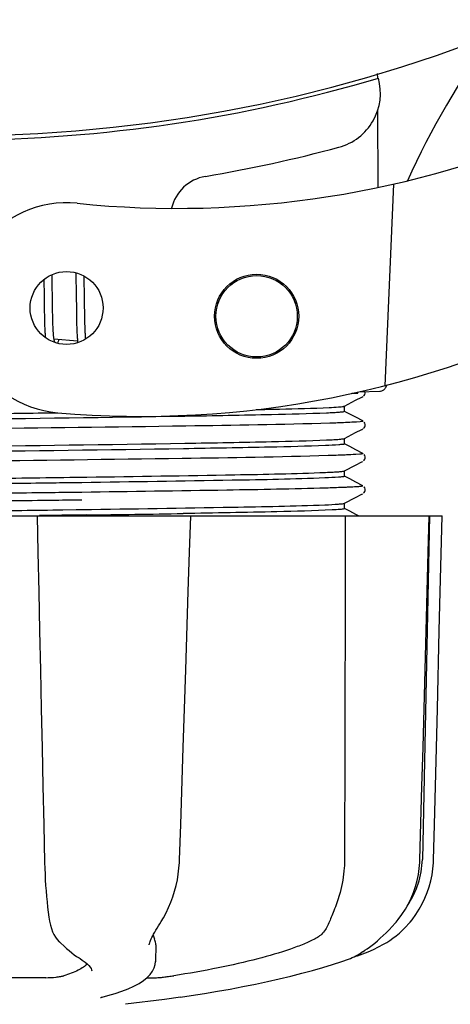
# Model space of a CAD drawing. Units: millimetres. Extents: x 17402 to 24133, y 2616 to 7481.
# Drawn here: x 18978 to 19009, y 4041 to 4111 of the extents above; entities that cross this region are included whole.
import ezdxf

# ---------------------------------------------------------------- set-up
doc = ezdxf.new("R2010")
doc.units = ezdxf.units.MM
doc.layers.add('COTAS', color=7, linetype='Continuous')
doc.styles.add('ARIAL', font='arial.ttf')
doc.dimstyles.new('Diseño_PlanosFabricacion', dxfattribs={"dimtxt": 40, "dimasz": 45, "dimexe": 10, "dimexo": 10, "dimgap": 10, "dimtad": 1, "dimtih": 1, "dimtoh": 1, "dimdec": 0, "dimzin": 1, "dimdsep": 46, "dimtxsty": 'ARIAL', "dimcen": 15, "dimadec": 0, "dimazin": 0, "dimtp": 0.05, "dimtm": 0.05, "dimtfac": 1, "dimtdec": 0, "dimtofl": 0, "dimtmove": 0, "dimatfit": 3, "dimfxl": 0, "dimtolj": 1, "dimarcsym": 0})

# ---------------------------------------------------------------- blocks, each defined once
blk = doc.blocks.new('*D5')
at = {"layer": 'COTAS', "color": 0, "lineweight": -2}
for p, q in [((21653.083, 4370.288), (21653.083, 3811.798)), ((18538.083, 4098.788), (18538.083, 3811.798)), ((18583.083, 3821.798), (21608.083, 3821.798))]:
    blk.add_line(p, q, dxfattribs=at)
at = {"layer": 'COTAS', "color": 0}
for points in [[(18583.083, 3829.298), (18583.083, 3814.298), (18538.083, 3821.798)], [(21608.083, 3829.298), (21608.083, 3814.298), (21653.083, 3821.798)]]:
    blk.add_solid(points, dxfattribs=at)
at = {"layer": 'Defpoints', "color": 0}
for p in [(21653.083, 4380.288), (18538.083, 4108.788), (21653.083, 3821.798)]:
    blk.add_point(p, dxfattribs=at)
at = {"layer": 'COTAS', "color": 0, "insert": (20095.583, 3852.234), "char_height": 40, "attachment_point": 5, "style": 'ARIAL'}
blk.add_mtext('\\A1;3115 mm', dxfattribs=at)
blk = doc.blocks.new('A$C6D5B6AD1')
for p, q in [((539.238, 67.144), (539.24, 66.828)), ((539.251, 64.49), (539.277, 59.03)), ((540.393, 59.268), (539.766, 44.891)), ((516.056, 52.539), (516.05, 52.819)), ((517.735, 52.948), (517.741, 52.78)), ((517.741, 52.78), (517.746, 52.587)), ((518.341, 52.56), (518.337, 52.711)), ((515.463, 52.461), (515.469, 52.112)), ((515.469, 52.112), (515.475, 51.638)), ((516.063, 52.105), (516.056, 52.539)), ((516.075, 51.119), (516.063, 52.105)), ((517.746, 52.587), (517.752, 52.279)), ((517.752, 52.279), (517.758, 51.949)), ((518.348, 52.205), (518.341, 52.56)), ((518.357, 51.581), (518.348, 52.205)), ((515.475, 51.638), (515.483, 51.008)), ((517.758, 51.949), (517.764, 51.48)), ((517.764, 51.48), (517.78, 50.172)), ((515.483, 51.008), (515.493, 50.228)), ((516.082, 50.59), (516.075, 51.119)), ((516.088, 50.189), (516.082, 50.59)), ((518.375, 50.124), (518.369, 50.586)), ((515.493, 50.228), (515.5, 49.849)), ((516.093, 49.905), (516.088, 50.189)), ((516.1, 49.636), (516.093, 49.905)), ((517.78, 50.172), (517.787, 49.763)), ((518.38, 49.8), (518.375, 50.124)), ((515.5, 49.849), (515.506, 49.608)), ((515.506, 49.608), (515.513, 49.378)), ((515.513, 49.378), (515.52, 49.162)), ((515.52, 49.162), (515.529, 48.962)), ((516.107, 49.384), (516.1, 49.636)), ((516.113, 49.227), (516.107, 49.384)), ((516.119, 49.078), (516.113, 49.227)), ((517.787, 49.763), (517.793, 49.502)), ((517.793, 49.502), (517.799, 49.254)), ((517.799, 49.254), (517.807, 49.025)), ((518.387, 49.496), (518.38, 49.8)), ((518.392, 49.306), (518.387, 49.496)), ((518.398, 49.126), (518.392, 49.306)), ((516.125, 48.937), (516.119, 49.078)), ((516.133, 48.806), (516.125, 48.937)), ((517.807, 49.025), (517.815, 48.816)), ((518.404, 48.957), (518.398, 49.126)), ((518.411, 48.798), (518.404, 48.957)), ((518.418, 48.65), (518.411, 48.798)), ((517.869, 48.059), (516.187, 48.221)), ((537.84, 44.357), (537.433, 44.342)), ((537.433, 44.342), (537.84, 44.357)), ((537.84, 44.357), (537.847, 44.429)), ((537.915, 44.445), (539.429, 44.507)), ((538.308, 44.203), (538.35, 44.271)), ((536.891, 43.433), (537.695, 43.852)), ((537.695, 43.852), (538.132, 44.079)), ((538.132, 44.079), (538.204, 44.116)), ((538.263, 44.156), (538.308, 44.203)), ((537.27, 42.861), (536.891, 43.059)), ((536.9, 43.049), (536.9, 43.442)), ((537.7, 42.637), (537.27, 42.861)), ((538.204, 42.375), (537.7, 42.637)), ((538.35, 42.22), (538.309, 42.288)), ((536.891, 41.124), (537.695, 41.543)), ((537.695, 41.543), (538.132, 41.77)), ((538.132, 41.77), (538.204, 41.807)), ((538.263, 41.847), (538.308, 41.894)), ((538.308, 41.894), (538.35, 41.962)), ((537.27, 40.552), (536.891, 40.75)), ((536.9, 40.74), (536.9, 41.133)), ((537.7, 40.328), (537.27, 40.552)), ((538.204, 40.066), (537.7, 40.328)), ((537.695, 39.234), (538.132, 39.461)), ((538.132, 39.461), (538.204, 39.498)), ((538.263, 39.538), (538.308, 39.585)), ((538.308, 39.585), (538.35, 39.653)), ((538.35, 39.911), (538.309, 39.979)), ((536.891, 38.815), (537.695, 39.234)), ((536.9, 38.431), (536.9, 38.824)), ((517.769, 37.972), (516.823, 37.958)), ((518.168, 37.977), (517.769, 37.972)), ((518.17, 38.37), (518.532, 38.375)), ((537.27, 38.243), (536.891, 38.441)), ((537.7, 38.019), (537.27, 38.243)), ((538.204, 37.757), (537.7, 38.019)), ((518.182, 37.288), (517.782, 37.283)), ((538.263, 37.229), (538.308, 37.276)), ((538.308, 37.276), (538.35, 37.344)), ((538.35, 37.602), (538.309, 37.67)), ((518.182, 36.738), (517.789, 36.733)), ((536.891, 36.506), (537.695, 36.925)), ((536.9, 36.122), (536.9, 36.515)), ((537.695, 36.925), (538.132, 37.152)), ((538.132, 37.152), (538.204, 37.189)), ((516.823, 36.042), (517.769, 36.055)), ((517.769, 36.055), (518.196, 36.061)), ((536.885, 36.503), (536.891, 36.506)), ((537.27, 35.934), (536.891, 36.132)), ((537.7, 35.71), (537.27, 35.934)), ((474.136, 35.613), (543.864, 35.613)), ((514.981, 35.613), (515.038, 33)), ((515.458, 35.631), (515.152, 35.627)), ((525.725, 35.598), (515.455, 35.598)), ((518.508, 35.673), (518.2, 35.668)), ((525.936, 35.593), (525.936, 35.613)), ((537.886, 35.613), (537.7, 35.71)), ((542.928, 35.598), (538.212, 35.598)), ((542.95, 35.613), (542.45, 11.113)), ((542.875, 33.016), (542.945, 35.596)), ((542.945, 35.596), (542.945, 35.613)), ((543.864, 35.597), (543.864, 35.613)), ((542.277, 11.08), (542.421, 16.343)), ((536.908, 14.213), (536.907, 13.806)), ((536.907, 13.806), (536.9, 11.113)), ((542.269, 10.888), (542.277, 11.08)), ((515.846, 6.841), (515.846, 6.84)), ((523.732, 6.525), (523.833, 6.686)), ((540.517, 6.572), (540.577, 6.644)), ((540.577, 6.644), (540.726, 6.828)), ((516.577, 5.226), (516.678, 5.129)), ((516.678, 5.129), (516.878, 4.942)), ((522.981, 5.015), (522.981, 5.013)), ((523.446, 5.02), (523.425, 3.823)), ((537.61, 4.181), (537.827, 4.247)), ((537.827, 4.247), (538.209, 4.379)), ((537.839, 4.301), (537.964, 4.374)), ((537.964, 4.374), (538.078, 4.446)), ((538.212, 4.534), (538.078, 4.446)), ((518.046, 4.036), (518.046, 4.036)), ((518.046, 4.036), (518.205, 3.935)), ((518.205, 3.935), (518.4, 3.797)), ((523.405, 3.624), (523.425, 3.836)), ((523.425, 3.836), (523.425, 3.818)), ((536.701, 3.834), (537.185, 4.002)), ((537.185, 4.002), (537.32, 4.053)), ((518.879, 3.163), (518.879, 3.171)), ((515.596, 2.679), (509.116, 2.679)), ((522.824, 2.679), (523.504, 2.679)), ((519.61, 1.292), (519.623, 1.295)), ((524.065, 1.119), (521.283, 0.781)), ((525.217, 1.287), (524.057, 1.118))]:
    blk.add_line(p, q)
for points in [[(518.369, 50.586), (518.363, 51.076), (518.357, 51.581)], [(515.529, 48.962), (515.534, 48.868), (515.539, 48.778), (515.544, 48.692), (515.55, 48.61), (515.556, 48.532), (515.562, 48.459), (515.568, 48.389), (515.575, 48.323), (515.575, 48.323)], [(516.188, 48.218), (516.183, 48.253), (516.178, 48.291), (516.173, 48.331), (516.168, 48.374), (516.163, 48.42), (516.158, 48.468), (516.153, 48.518), (516.149, 48.571), (516.145, 48.626), (516.141, 48.684), (516.137, 48.744), (516.133, 48.806)], [(517.815, 48.816), (517.82, 48.719), (517.824, 48.627), (517.829, 48.539), (517.835, 48.455), (517.84, 48.375), (517.846, 48.3), (517.852, 48.228), (517.858, 48.16), (517.865, 48.095)], [(518.45, 48.226), (518.445, 48.272), (518.44, 48.328), (518.436, 48.386), (518.431, 48.448), (518.427, 48.512), (518.423, 48.58), (518.418, 48.65)], [(516.228, 48.032), (516.229, 48.03), (516.232, 48.025), (516.231, 48.026), (516.229, 48.031), (516.227, 48.039), (516.223, 48.051), (516.218, 48.065), (516.214, 48.083), (516.209, 48.105), (516.204, 48.129), (516.198, 48.156), (516.193, 48.185), (516.188, 48.218)], [(516.448, 47.919), (516.458, 47.943), (516.474, 47.985), (516.49, 48.029), (516.507, 48.076), (516.524, 48.126), (516.541, 48.179), (516.543, 48.186)], [(517.865, 48.095), (517.872, 48.034), (517.879, 47.975), (517.881, 47.963)], [(538.35, 44.271), (538.375, 44.351), (538.376, 44.439), (538.369, 44.464)], [(538.35, 41.962), (538.375, 42.042), (538.376, 42.13), (538.35, 42.22)], [(538.35, 39.653), (538.375, 39.733), (538.376, 39.821), (538.35, 39.911)], [(538.35, 37.344), (538.375, 37.424), (538.376, 37.512), (538.35, 37.602)], [(525.761, 30.211), (525.852, 33.014), (525.936, 35.593)], [(543.66, 27.401), (543.73, 30.195), (543.864, 35.597)], [(515.038, 33), (515.099, 30.196), (515.159, 27.403), (515.22, 24.619), (515.28, 21.845), (515.34, 19.081), (515.4, 16.326), (515.459, 13.582), (515.518, 10.883)], [(542.648, 24.635), (542.724, 27.419), (542.875, 33.016)], [(525.4, 19.095), (525.49, 21.859), (525.58, 24.633), (525.761, 30.211)], [(543.452, 19.079), (543.522, 21.843), (543.66, 27.401)], [(542.421, 16.343), (542.497, 19.097), (542.648, 24.635)], [(525.137, 11.078), (525.22, 13.597), (525.4, 19.095)], [(543.251, 11.081), (543.314, 13.581), (543.452, 19.079)], [(515.518, 10.883), (515.531, 10.476), (515.548, 10.069), (515.569, 9.663), (515.593, 9.261), (515.622, 8.864), (515.655, 8.474), (515.691, 8.091), (515.731, 7.718), (515.775, 7.355), (515.822, 7.005), (515.846, 6.841)], [(523.833, 6.687), (523.991, 6.947), (524.185, 7.304), (524.362, 7.673), (524.522, 8.053), (524.664, 8.443), (524.788, 8.84), (524.894, 9.244), (524.981, 9.653), (525.049, 10.066), (525.099, 10.481), (525.13, 10.896), (525.137, 11.078)], [(540.726, 6.828), (540.994, 7.191), (541.237, 7.567), (541.457, 7.956), (541.651, 8.356), (541.82, 8.764), (541.962, 9.18), (542.079, 9.603), (542.169, 10.029), (542.232, 10.458), (542.269, 10.888)], [(541.58, 6.646), (541.715, 6.815), (541.98, 7.177), (542.221, 7.554), (542.438, 7.942), (542.63, 8.341), (542.797, 8.749), (542.939, 9.165), (543.054, 9.586), (543.143, 10.012), (543.206, 10.44), (543.242, 10.87), (543.251, 11.081)], [(515.846, 6.84), (515.868, 6.708), (515.926, 6.433), (515.998, 6.183), (516.083, 5.958), (516.181, 5.754), (516.293, 5.568), (516.419, 5.399), (516.557, 5.246), (516.576, 5.227)], [(522.981, 5.015), (522.984, 5.052), (522.993, 5.105), (523.01, 5.172), (523.035, 5.25), (523.069, 5.339), (523.112, 5.439), (523.164, 5.548), (523.224, 5.665), (523.292, 5.791), (523.367, 5.923), (523.449, 6.064), (523.537, 6.211), (523.632, 6.365), (523.732, 6.525)], [(538.212, 4.534), (538.357, 4.632), (538.515, 4.742), (538.684, 4.864), (538.864, 5), (539.053, 5.148), (539.25, 5.31), (539.453, 5.486), (539.661, 5.676), (539.872, 5.878), (540.086, 6.095), (540.302, 6.327), (540.517, 6.572)], [(539.868, 5.17), (539.908, 5.193), (540.127, 5.333), (540.352, 5.49), (540.581, 5.664), (540.812, 5.856), (541.042, 6.066), (541.27, 6.295), (541.493, 6.543), (541.58, 6.646)], [(516.878, 4.942), (517.074, 4.768), (517.265, 4.606), (517.45, 4.456), (517.629, 4.319), (517.803, 4.194), (517.971, 4.083), (518.046, 4.036)], [(538.209, 4.379), (538.587, 4.527), (538.959, 4.689), (539.325, 4.868), (539.683, 5.062), (539.868, 5.17)], [(537.32, 4.053), (537.453, 4.108), (537.584, 4.168), (537.713, 4.232), (537.839, 4.301)], [(518.4, 3.797), (518.559, 3.666), (518.682, 3.543), (518.774, 3.431), (518.836, 3.328), (518.869, 3.237), (518.879, 3.163)], [(519.622, 1.295), (520.031, 1.402), (520.539, 1.551), (521.019, 1.712), (521.472, 1.887), (521.888, 2.074), (522.253, 2.27), (522.568, 2.474), (522.834, 2.686), (523.05, 2.907), (523.217, 3.137), (523.336, 3.377), (523.405, 3.624)], [(525.218, 1.287), (525.963, 1.399), (526.906, 1.549), (527.839, 1.707), (528.758, 1.872), (529.661, 2.043), (530.546, 2.222), (531.411, 2.406), (532.252, 2.596), (533.069, 2.792), (533.858, 2.992), (534.617, 3.197), (535.346, 3.406), (536.041, 3.618), (536.701, 3.834)], [(519.493, 1.256), (519.492, 1.256), (519.493, 1.256), (519.499, 1.258), (519.509, 1.262), (519.522, 1.267), (519.539, 1.272), (519.559, 1.278), (519.583, 1.285), (519.61, 1.292)]]:
    blk.add_lwpolyline(points)
for centre, radius in [((517.086, 50.435), 2.6), ((530.633, 49.844), 3), ((530.633, 49.844), 2.9)]:
    blk.add_circle(centre, radius)
for centre, radius, start, end in [((509, 168.713), 106, 270.33215, 89.66785), ((595.854, 34.885), 59.77, 144.05746, 155.67244), ((509, 168.713), 106.3, 270.33215, 286.57051), ((535.462, 65.76), 4, 284.97707, 15.49244), ((524.926, 127.537), 70, 264.19138, 293.5863), ((509.024, 164.585), 106.3, 279.72445, 284.97707), ((527.486, 56.855), 3, 99.72445, 166.70269), ((517.086, 50.435), 7.5, 84.21324, 265.10663), ((522.417, 112.707), 70, 265.10663, 297.21343), ((539.409, 44.997), 0.49, 272.35579, 277.11893), ((479.445, 2876.904), 2841.499, 270.787692, 270.926755), ((536.451, 11.236), 6, 325.18379, 358.83086), ((544.967, 14.882), 23.583, 202.90852, 203.59748)]:
    blk.add_arc(centre, radius, start, end)
for points, knots in [([(539.469, 44.511), (539.536, 44.519), (539.666, 44.563), (539.768, 44.655), (539.808, 44.709)], [0, 0, 0, 0, 0.500013, 1, 1, 1, 1]), ([(509, 42.865), (509.627, 42.873), (512.11, 42.906), (514.594, 42.939), (516.45, 42.964)], [0, 0, 0, 0, 0.2526, 1, 1, 1, 1]), ([(535.627, 42.938), (534.321, 42.88), (530.952, 42.801), (522.077, 42.638), (514.508, 42.545), (509, 42.472)], [0, 0, 0, 0, 0.147329, 0.379515, 1, 1, 1, 1]), ([(530.595, 43.19), (531.154, 43.202), (532.892, 43.241), (534.631, 43.283), (535.811, 43.339)], [0, 0, 0, 0, 0.321272, 1, 1, 1, 1]), ([(536.893, 43.041), (536.859, 43.022), (536.732, 43.012), (536.487, 42.982), (536.101, 42.961), (535.8, 42.945), (535.627, 42.938)], [0, 0, 0, 0, 0.091023, 0.288418, 0.591839, 1, 1, 1, 1]), ([(535.811, 43.339), (536.034, 43.35), (536.377, 43.371), (536.721, 43.394), (536.839, 43.418)], [0, 0, 0, 0, 0.65184, 1, 1, 1, 1]), ([(536.839, 43.418), (536.849, 43.42), (536.867, 43.424), (536.885, 43.43), (536.891, 43.433)], [0, 0, 0, 0, 0.603263, 1, 1, 1, 1]), ([(536.9, 43.049), (536.9, 43.048), (536.898, 43.044), (536.895, 43.042), (536.893, 43.041)], [0, 0, 0, 0, 0.399383, 1, 1, 1, 1]), ([(535.851, 42.217), (532.432, 42.108), (523.89, 41.985), (515.348, 41.869), (510.227, 41.804)], [0, 0, 0, 0, 0.400445, 1, 1, 1, 1]), ([(537.268, 42.273), (537.169, 42.268), (536.697, 42.246), (536.225, 42.229), (535.851, 42.217)], [0, 0, 0, 0, 0.208781, 1, 1, 1, 1]), ([(538.203, 42.375), (538.26, 42.345), (537.608, 42.287), (537.518, 42.285), (537.268, 42.273)], [0, 0, 0, 0, 0.203933, 1, 1, 1, 1]), ([(509, 40.556), (514.508, 40.628), (522.077, 40.722), (530.952, 40.885), (534.321, 40.964), (535.627, 41.022)], [0, 0, 0, 0, 0.620485, 0.852671, 1, 1, 1, 1]), ([(536.886, 40.729), (536.845, 40.711), (536.708, 40.698), (536.264, 40.653), (535.858, 40.639), (535.543, 40.625)], [0, 0, 0, 0, 0.099202, 0.299454, 1, 1, 1, 1]), ([(535.627, 41.022), (535.799, 41.029), (536.097, 41.045), (536.482, 41.066), (536.729, 41.095), (536.856, 41.106), (536.891, 41.124)], [0, 0, 0, 0, 0.405449, 0.70796, 0.906279, 1, 1, 1, 1]), ([(536.9, 40.74), (536.9, 40.738), (536.895, 40.732), (536.89, 40.73), (536.886, 40.729)], [0, 0, 0, 0, 0.360773, 1, 1, 1, 1]), ([(535.543, 40.625), (534.224, 40.569), (530.846, 40.49), (521.998, 40.329), (514.47, 40.235), (509, 40.163)], [0, 0, 0, 0, 0.149219, 0.381794, 1, 1, 1, 1]), ([(538.203, 40.066), (538.266, 40.033), (537.554, 39.978), (537.457, 39.972), (537.185, 39.959)], [0, 0, 0, 0, 0.205858, 1, 1, 1, 1]), ([(535.723, 39.904), (532.258, 39.796), (523.651, 39.673), (515.046, 39.556), (509.906, 39.491)], [0, 0, 0, 0, 0.402771, 1, 1, 1, 1]), ([(537.185, 39.959), (537.083, 39.955), (536.595, 39.933), (536.108, 39.916), (535.723, 39.904)], [0, 0, 0, 0, 0.210205, 1, 1, 1, 1]), ([(518.532, 38.375), (522.046, 38.424), (527.717, 38.517), (533.388, 38.617), (535.543, 38.709)], [0, 0, 0, 0, 0.619718, 1, 1, 1, 1]), ([(535.543, 38.709), (535.726, 38.717), (536.045, 38.733), (536.456, 38.754), (536.719, 38.785), (536.854, 38.796), (536.891, 38.815)], [0, 0, 0, 0, 0.406237, 0.709093, 0.907174, 1, 1, 1, 1]), ([(509, 38.247), (509.777, 38.257), (512.834, 38.297), (515.891, 38.338), (518.17, 38.37)], [0, 0, 0, 0, 0.254229, 1, 1, 1, 1]), ([(516.823, 37.958), (516.182, 37.95), (513.575, 37.914), (510.967, 37.88), (509, 37.854)], [0, 0, 0, 0, 0.245573, 1, 1, 1, 1]), ([(535.505, 38.315), (533.304, 38.222), (527.524, 38.121), (521.745, 38.027), (518.168, 37.977)], [0, 0, 0, 0, 0.381151, 1, 1, 1, 1]), ([(536.885, 38.419), (536.842, 38.402), (536.701, 38.388), (536.244, 38.343), (535.827, 38.328), (535.505, 38.315)], [0, 0, 0, 0, 0.100045, 0.300407, 1, 1, 1, 1]), ([(536.9, 38.431), (536.9, 38.429), (536.895, 38.423), (536.889, 38.421), (536.885, 38.419)], [0, 0, 0, 0, 0.357494, 1, 1, 1, 1]), ([(517.782, 37.283), (517.113, 37.274), (514.381, 37.239), (511.648, 37.204), (509.585, 37.178)], [0, 0, 0, 0, 0.244753, 1, 1, 1, 1]), ([(535.591, 37.591), (533.235, 37.52), (527.432, 37.418), (521.628, 37.334), (518.182, 37.288)], [0, 0, 0, 0, 0.406136, 1, 1, 1, 1]), ([(537.099, 37.646), (536.992, 37.642), (536.49, 37.62), (535.988, 37.603), (535.591, 37.591)], [0, 0, 0, 0, 0.211546, 1, 1, 1, 1]), ([(538.203, 37.757), (538.215, 37.751), (538.148, 37.712), (538.091, 37.72), (537.892, 37.685), (537.571, 37.674), (537.273, 37.654), (537.099, 37.646)], [0, 0, 0, 0, 0.036253, 0.105922, 0.21205, 0.533848, 1, 1, 1, 1]), ([(517.789, 36.733), (517.12, 36.724), (514.385, 36.689), (511.65, 36.654), (509.585, 36.628)], [0, 0, 0, 0, 0.244743, 1, 1, 1, 1]), ([(509, 35.938), (509.66, 35.947), (512.268, 35.981), (514.875, 36.016), (516.823, 36.042)], [0, 0, 0, 0, 0.253158, 1, 1, 1, 1]), ([(518.196, 36.061), (521.766, 36.111), (527.536, 36.205), (533.307, 36.306), (535.505, 36.398)], [0, 0, 0, 0, 0.618834, 1, 1, 1, 1]), ([(536.025, 36.03), (534.711, 35.96), (531.17, 35.881), (527.629, 35.812), (525.404, 35.776)], [0, 0, 0, 0, 0.371589, 1, 1, 1, 1]), ([(535.505, 36.398), (535.827, 36.412), (536.244, 36.427), (536.701, 36.472), (536.842, 36.486), (536.885, 36.503)], [0, 0, 0, 0, 0.699593, 0.899955, 1, 1, 1, 1]), ([(536.873, 36.106), (536.784, 36.079), (536.497, 36.063), (536.216, 36.04), (536.025, 36.03)], [0, 0, 0, 0, 0.326967, 1, 1, 1, 1]), ([(536.9, 36.122), (536.9, 36.119), (536.889, 36.111), (536.88, 36.108), (536.873, 36.106)], [0, 0, 0, 0, 0.32743, 1, 1, 1, 1]), ([(518.2, 35.668), (517.974, 35.665), (517.06, 35.653), (516.146, 35.64), (515.458, 35.631)], [0, 0, 0, 0, 0.247075, 1, 1, 1, 1]), ([(536.9, 11.113), (536.9, 10.91), (536.872, 10.117), (536.745, 9.327), (536.589, 8.758)], [0, 0, 0, 0, 0.256128, 1, 1, 1, 1]), ([(536.589, 8.758), (536.48, 8.359), (536.287, 7.799), (536.007, 7.116), (535.882, 6.817), (535.829, 6.679)], [0, 0, 0, 0, 0.56075, 0.800168, 1, 1, 1, 1]), ([(535.829, 6.679), (535.726, 6.412), (535.526, 6.033), (535.138, 5.643), (534.917, 5.5), (534.801, 5.441)], [0, 0, 0, 0, 0.523389, 0.763537, 1, 1, 1, 1]), ([(523.445, 5.019), (523.446, 5.054), (523.44, 5.199), (523.4, 5.341), (523.356, 5.441)], [0, 0, 0, 0, 0.241871, 1, 1, 1, 1]), ([(534.801, 5.441), (534.54, 5.31), (533.962, 5.052), (532.609, 4.548), (530.577, 3.958), (527.797, 3.333), (525.789, 2.983), (524.727, 2.819)], [0, 0, 0, 0, 0.083967, 0.181588, 0.414665, 0.691078, 1, 1, 1, 1]), ([(518.569, 3.656), (518.484, 3.572), (518.274, 3.408), (517.727, 3.1), (517.247, 2.926), (516.9, 2.819)], [0, 0, 0, 0, 0.191585, 0.420644, 1, 1, 1, 1]), ([(515.596, 2.679), (515.843, 2.679), (516.2, 2.699), (516.634, 2.757), (516.823, 2.795), (516.9, 2.819)], [0, 0, 0, 0, 0.563217, 0.81509, 1, 1, 1, 1]), ([(523.504, 2.679), (523.568, 2.679), (523.732, 2.692), (524.015, 2.721), (524.359, 2.764), (524.603, 2.799), (524.727, 2.819)], [0, 0, 0, 0, 0.156035, 0.399297, 0.694492, 1, 1, 1, 1])]:
    blk.add_open_spline(points, degree=3, knots=knots)
for points in [[(539.808, 44.709), (539.856, 44.773), (539.889, 44.851), (539.903, 44.929)], [(536.957, 35.613), (536.942, 28.48), (536.925, 21.347), (536.908, 14.213)]]:
    blk.add_open_spline(points, degree=3)

msp = doc.modelspace()

# ---------------------------------------------------------------- block references
msp.add_blockref('A$C6D5B6AD1', (18464.083, 4040.074))

# ---------------------------------------------------------------- dimensions: what is measured, and where the dimension line sits
at = {"layer": 'COTAS'}
dim = msp.add_linear_dim(base=(21653.083, 3821.798), p1=(18538.083, 4108.788), p2=(21653.083, 4380.288), dimstyle='Diseño_PlanosFabricacion', override={"dimpost": ' mm'}, dxfattribs=at)
dim.commit()
dim.dimension.update_dxf_attribs({"geometry": '*D5', "text_midpoint": (20095.583, 3821.798), "dimtype": 160})

doc.saveas('drawing.dxf')
